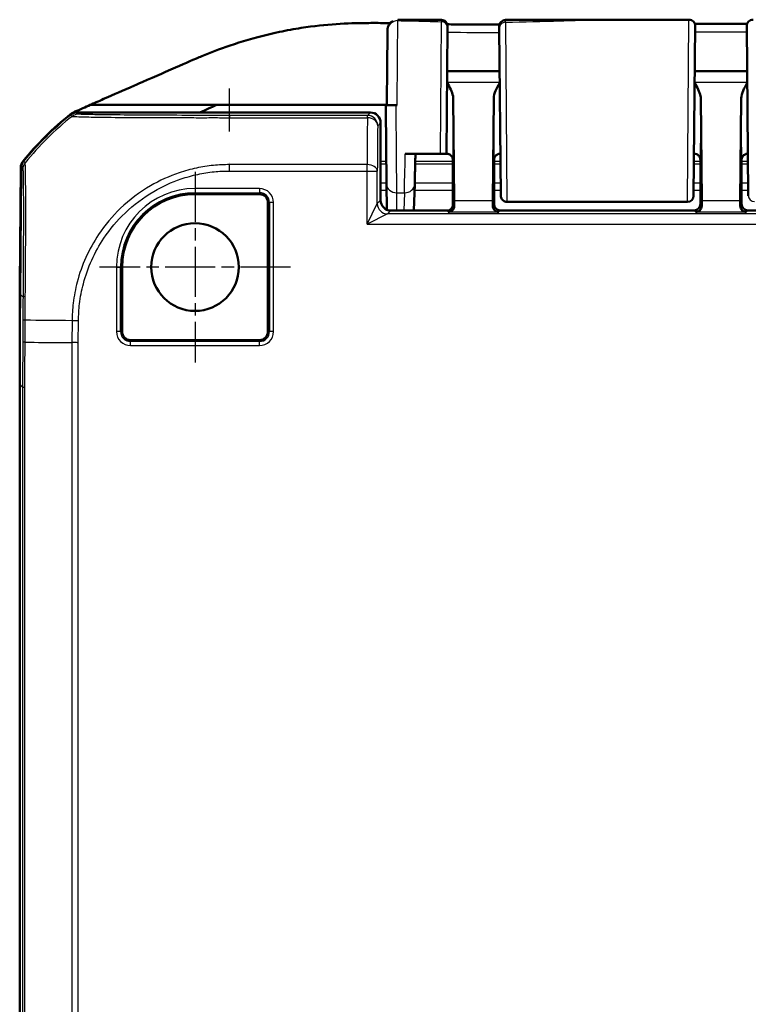
# Model space of a CAD drawing. Units: millimetres. Extents: x 1 to 845, y 1 to 593.
# Drawn here: x 568 to 603, y 378 to 425 of the extents above; entities that cross this region are included whole.
import ezdxf

# ---------------------------------------------------------------- set-up
doc = ezdxf.new("R2010")
doc.units = ezdxf.units.MM
doc.linetypes.add('CHAIN', pattern=[0.3543, 0.2362, -0.0295, 0.0591, -0.0295])
doc.linetypes.add('DASH_DOT', pattern=[0.37, 0.24, -0.06, 0.01, -0.06])
for name, color, linetype, lineweight in [('Mittelpunktmarkierung (ISO)', 1, 'DASH_DOT', 25), ('Sichtbar (ISO)', 7, 'Continuous', 50), ('Sichtbar schmal (ISO)', 1, 'Continuous', 25)]:
    doc.layers.add(name, color=color, linetype=linetype, lineweight=lineweight)

msp = doc.modelspace()

# ---------------------------------------------------------------- linework, layer by layer
at = {"layer": 'Mittelpunktmarkierung (ISO)', "linetype": 'CHAIN', "ltscale": 10.278568}
for p, q in [((576.193633, 417.8891348), (576.193633, 408.6391348)), ((580.818633, 413.2641348), (571.568633, 413.2641348))]:
    msp.add_line(p, q, dxfattribs=at)
at = {"layer": 'Sichtbar (ISO)'}
for p, q in [((596.8005091, 425.2641348), (600.1410035, 425.2641348)), ((588.4402031, 424.8711074), (588.3869084, 418.7641348)), ((591.018093, 416.7318629), (590.9472848, 424.8456781)), ((600.4409921, 424.9615169), (600.369173, 416.7318623)), ((603.018093, 416.7318623), (602.9462739, 424.9615169)), ((590.9654502, 422.7641348), (588.4218158, 422.7641348)), ((602.9654502, 422.7641348), (600.4218158, 422.7641348)), ((588.712765, 421.4513701), (588.7591355, 416.4767683)), ((590.6281305, 416.4767683), (590.674501, 421.4513701)), ((600.712765, 421.4513701), (600.7591355, 416.4767683)), ((602.6281305, 416.4767683), (602.674501, 421.4513701)), ((584.693652, 420.7641348), (570.4632846, 420.7641348)), ((571.1071864, 421.1271822), (577.2344421, 421.1271821)), ((585.443633, 421.1271821), (577.2344421, 421.1271821)), ((585.443633, 421.1271821), (585.493633, 421.1271821)), ((585.443633, 421.1271821), (585.443633, 421.1262828)), ((585.9933, 421.1261722), (585.9440041, 421.1261722)), ((585.193633, 420.2641539), (585.193633, 416.5053889)), ((586.3874234, 418.7641348), (588.0880605, 418.7641348)), ((588.3936216, 418.7641348), (588.3869084, 418.7641348)), ((591.0003576, 418.7641348), (590.9936444, 418.7641348)), ((600.3936216, 418.7641348), (600.3869084, 418.7641348)), ((603.0003576, 418.7641348), (602.9936444, 418.7641348)), ((567.6945057, 412.3730418), (567.7436388, 418.0896904)), ((567.7662968, 418.0905809), (567.7126722, 411.9458088)), ((588.693633, 417.5141348), (588.693633, 418.3146451)), ((588.693633, 418.2126647), (588.693633, 416.2335629)), ((590.693633, 418.3146451), (590.693633, 416.3141234)), ((590.693633, 416.3141234), (590.693633, 418.2126647)), ((600.693633, 416.3141234), (600.693633, 418.3146451)), ((600.693633, 418.2126647), (600.693633, 416.3141234)), ((602.693633, 418.3146451), (602.693633, 416.3141234)), ((602.693633, 416.3141234), (602.693633, 418.2126647)), ((588.693633, 417.5141348), (588.7023599, 416.9367846)), ((585.4770661, 417.29567), (585.4879439, 416.0496667)), ((586.809514, 416.0054083), (586.843085, 417.2869448)), ((588.7023599, 416.9367846), (588.7023599, 416.3053965)), ((579.318633, 416.8016462), (576.193633, 416.8016462)), ((579.7311443, 410.1391348), (579.7311443, 416.3891348)), ((585.693614, 416.0054083), (588.4023713, 416.0054083)), ((600.3936444, 416.0141348), (590.9936216, 416.0141348)), ((600.0691136, 416.4263686), (591.3181524, 416.4263686)), ((614.3936444, 416.0141348), (602.9936216, 416.0141348)), ((572.6561217, 413.2641348), (572.6561217, 410.1391348)), ((567.7156818, 412.2906745), (567.693633, 412.2906745)), ((567.693633, 412.2906745), (567.693633, 407.5823764)), ((567.6985823, 412.2906745), (567.6945057, 412.3730418)), ((567.7164006, 412.3730418), (567.6945057, 412.3730418)), ((573.068633, 409.7266235), (579.318633, 409.7266235)), ((567.693633, 407.5823764), (567.693633, 251.9458933))]:
    msp.add_line(p, q, dxfattribs=at)
msp.add_circle((576.193633, 413.2641348), 2.125, dxfattribs=at)
for centre, radius, start, end in [((588.1409097, 424.9533868), 0.3, 359.5, 89.82573342), ((591.2463828, 424.9503478), 0.3, 90.09111729, 180.5), ((600.1410035, 424.9641348), 0.3, 359.5, 90), ((603.2462625, 424.9641348), 0.3, 90, 180.5), ((579.4926083, 408.9360564), 15, 128.46515317, 140.87696489), ((579.514747, 408.9362463), 15, 128.6262976, 140.87370288), ((576.193633, 413.2641348), 3.5375113, 90, 180), ((579.318633, 416.3891348), 0.4125113, 0, 90), ((600.0691136, 416.7263686), 0.3, 270, 359.5), ((573.068633, 410.1391348), 0.4125113, 180, 270), ((579.318633, 410.1391348), 0.4125113, 270, 0)]:
    msp.add_arc(centre, radius, start, end, dxfattribs=at)
for centre, major_axis, ratio, start_param, end_param in [((612.5078778, 24505.3440198), (25050.7544363, -0.000113), 0.9612600384, 4.711906691, 4.712007878), ((570.4633227, 420.2641158), (-0.3535803, 0.3535803), 0.9999238505, 5.49782522, 6.1719516161), ((584.693614, 420.2641158), (0.3535803, 0.3535803), 0.9999238505, 5.49782522, 7.0685453944), ((568.2436462, 418.0853487), (-0.379441, 0.325683), 0.9999102455, 0.0264780507, 0.7006674395), ((568.2662968, 418.0861794), (-0.3535803, 0.3535803), 0.9999238505, 0.1025077026, 0.7766334409), ((588.6892696, 418.3146451), (0, 0.5), 0.0087268678, 4.7123889804, 5.0161994264), ((590.6979964, 418.3146451), (0, -0.5), 0.0087268678, 4.4085785344, 4.7123889804), ((600.6892696, 418.3146451), (0, 0.5), 0.0087268678, 4.7123889804, 5.0161994264), ((602.6979964, 418.3146451), (0, -0.5), 0.0087268678, 4.4085785344, 4.7123889804), ((585.693652, 416.505427), (-0.3535803, -0.3535803), 0.9999238505, 5.49782522, 7.0685453944), ((588.7710641, 417.9367799), (0, -2), 0.0087268678, 5.5307194248, 5.7196693151), ((590.6162019, 417.9367799), (0, 2), 0.0087268678, 3.7051086456, 3.894058536), ((600.7710641, 417.9367799), (0, -2), 0.0087268678, 5.5307194248, 5.7196693151), ((602.6162019, 417.9367799), (0, 2), 0.0087268678, 3.7051086456, 3.894058536), ((588.4023484, 416.3054194), (0.2121482, -0.2121482), 0.9999238505, 5.49782522, 7.0685453944), ((590.9936444, 416.3141463), (-0.2121482, -0.2121482), 0.9999238505, 5.49782522, 7.0685453944), ((600.3936216, 416.3141463), (0.2121482, -0.2121482), 0.9999238505, 5.49782522, 7.0685453944), ((602.9936444, 416.3141463), (-0.2121482, -0.2121482), 0.9999238505, 5.49782522, 7.0685453944), ((1067.7126722, 407.5442987), (-353.5803156, 353.5803156), 0.9999238505, 0.7766334409, 0.7853600872)]:
    msp.add_ellipse(centre, major_axis=major_axis, ratio=ratio, start_param=start_param, end_param=end_param, dxfattribs=at)
for points, knots in [([(584.5147137, 425.1025638), (583.5887816, 425.0951464), (582.5652374, 425.0539057), (580.9928693, 424.8089406), (580.6405415, 424.7440406), (578.8196636, 424.3600506), (577.6547525, 423.9487018), (576.8472752, 423.6271908)], [-0.4627958921, -0.4627958921, -0.4627958921, -0.4627958921, -0.30051706717, -0.30051706717, -0.25334887407, -0.25334887407, -0.05513939281, -0.05513939281, -0.05513939281, -0.05513939281]), ([(585.5250582, 424.7282214), (585.5250649, 424.7289852), (585.5250714, 424.7297368), (585.5251259, 424.7359674), (585.5251679, 424.7407788), (585.5252401, 424.7490316), (585.5252702, 424.7524729), (585.5253185, 424.7579812), (585.5253366, 424.7600473), (585.5253548, 424.7621241), (585.5253594, 424.7626443), (585.5253642, 424.7631878), (585.5253654, 424.763326), (585.5253671, 424.7635108), (585.5253675, 424.7635617), (585.5253688, 424.7637059), (585.5253692, 424.7637513), (585.5253715, 424.7639832), (585.5253721, 424.7640599), (585.5253764, 424.7644663), (585.5253778, 424.7645991), (585.5253817, 424.764941), (585.5253829, 424.7650421), (585.5253867, 424.7653559), (585.5253895, 424.765586), (585.5253996, 424.7663141), (585.5254049, 424.7667157), (585.5254294, 424.7681589), (585.5254398, 424.7688498), (585.5255059, 424.7717352), (585.5255163, 424.7729179), (585.5257787, 424.7799946), (585.5258004, 424.7823664), (585.5267229, 424.7964594), (585.5267789, 424.8012515), (585.5301696, 424.8289993), (585.530459, 424.8389172), (585.5427952, 424.8912559), (585.5453928, 424.9125077), (585.5912336, 425.0115567), (585.6011742, 425.0970037), (585.7854166, 425.1977749)], [0.010395382923, 0.010395382923, 0.010395382923, 0.010395382923, 0.012012473143, 0.012012473143, 0.024024946286, 0.024024946286, 0.036037419429, 0.036037419429, 0.048049892572, 0.048049892572, 0.054056129143, 0.054056129143, 0.057059247429, 0.057059247429, 0.058560806572, 0.058560806572, 0.059311586143, 0.059311586143, 0.059686975929, 0.059686975929, 0.059820449173, 0.059820449173, 0.059865324532, 0.059865324532, 0.059929096537, 0.059929096537, 0.059980730334, 0.059980730334, 0.060014949152, 0.060014949152, 0.060038657433, 0.060038657433, 0.060050511574, 0.060050511574, 0.060056438644, 0.060056438644, 0.06005940218, 0.06005940218, 0.060060883947, 0.060060883947, 0.060061995273, 0.060061995273, 0.060061995273, 0.060061995273]), ([(586.0260074, 425.2591025), (586.1679619, 425.2589152), (586.3097026, 425.2586567), (586.5928219, 425.2580392), (586.7341972, 425.2576798), (587.0166017, 425.2568977), (587.1576302, 425.2564749), (587.4393577, 425.2556017), (587.5800566, 425.2551513), (587.8611542, 425.2542565), (588.001553, 425.253812), (588.1418222, 425.2533854)], [0.05865169489, 0.05865169489, 0.05865169489, 0.05865169489, 0.10083529341, 0.10083529341, 0.14301889193, 0.14301889193, 0.18520249045, 0.18520249045, 0.22738608897, 0.22738608897, 0.26956968749, 0.26956968749, 0.26956968749, 0.26956968749]), ([(591.2459057, 425.2503474), (591.6135468, 425.250932), (591.9815221, 425.2518441), (592.7186459, 425.2540603), (593.0878003, 425.2553617), (593.8274967, 425.2579853), (594.1980404, 425.259304), (594.940334, 425.2615816), (595.3120869, 425.2625362), (596.0561639, 425.2638155), (596.4284903, 425.2641348), (596.8005091, 425.2641348)], [0.5818377899, 0.5818377899, 0.5818377899, 0.5818377899, 0.69282844165, 0.69282844165, 0.8038190934, 0.8038190934, 0.91480974515, 0.91480974515, 1.0258003969, 1.0258003969, 1.13679104865, 1.13679104865, 1.13679104865, 1.13679104865]), ([(585.5250601, 424.7282214), (585.5245667, 424.6716026), (585.5235513, 424.5551586), (585.5196709, 424.1102998), (585.5160506, 423.6953484), (585.5064602, 422.5962148), (585.5002189, 421.8809697), (585.4937408, 421.1386368), (585.4936869, 421.1324602), (585.493633, 421.1262826)], [0.1420290493, 0.1420290493, 0.1420290493, 0.1420290493, 0.4420180804, 0.4420180804, 0.9220005359, 0.9220005359, 1.4765785223, 1.4765785223, 1.481230474, 1.481230474, 1.481230474, 1.481230474]), ([(588.4280239, 425.0403662), (588.5506538, 425.039089), (588.6732737, 425.0378679), (588.9952661, 425.0348412), (589.1946262, 425.0331481), (589.5933237, 425.0301917), (589.7926611, 425.0289282), (590.1913292, 425.0268634), (590.3906597, 425.0260621), (590.7119089, 425.0251453), (590.8338255, 425.0248843), (590.9557445, 425.0247075)], [0.29965707863, 0.29965707863, 0.29965707863, 0.29965707863, 0.33647534971, 0.33647534971, 0.39634570769, 0.39634570769, 0.45621606567, 0.45621606567, 0.51608642365, 0.51608642365, 0.55270376587, 0.55270376587, 0.55270376587, 0.55270376587]), ([(588.4402031, 424.8711074), (588.440641, 424.9212895), (588.4408744, 424.9480338), (588.4408977, 424.9507018), (588.4408983, 424.9507682), (588.4408983, 424.9507671)], [0, 0, 0, 0, 0.07294964624, 0.07294964624, 0.076805499574, 0.076805499574, 0.076805499574, 0.076805499574]), ([(590.9463943, 424.9477245), (590.9463942, 424.9477277), (590.9463957, 424.9475565), (590.9464381, 424.9427009), (590.946737, 424.908453), (590.9472848, 424.8456781)], [0.074545934833, 0.074545934833, 0.074545934833, 0.074545934833, 0.080743173735, 0.080743173735, 0.16148634747, 0.16148634747, 0.16148634747, 0.16148634747]), ([(576.2579717, 423.3827118), (575.8033948, 423.1888953), (575.518894, 423.0611363), (574.2961998, 422.525037), (573.3617907, 422.1169057), (572.6547201, 421.8080142), (572.3122537, 421.6598865), (571.5061252, 421.3041233), (571.2936332, 421.2096539), (571.1071864, 421.1271822)], [-0.29084524173, -0.29084524173, -0.29084524173, -0.29084524173, -0.26211811211, -0.26211811211, -0.24456540646, -0.24456540646, -0.13786642142, -0.13786642142, -0.08773101018, -0.08773101018, -0.08773101018, -0.08773101018]), ([(588.712765, 421.4513701), (588.7124186, 421.4885298), (588.7084873, 421.525912), (588.6648116, 421.773552), (588.5387353, 421.9964485), (588.416958, 422.2074846)], [0, 0, 0, 0, 0.01631174133, 0.01631174133, 0.10944238556, 0.10944238556, 0.10944238556, 0.10944238556]), ([(590.970308, 422.2074846), (590.8950348, 422.0770409), (590.8201165, 421.9455863), (590.7173687, 421.7049464), (590.675666, 421.5763444), (590.674501, 421.4513701)], [0.00201833559, 0.00201833559, 0.00201833559, 0.00201833559, 0.06354186759, 0.06354186759, 0.11521933208, 0.11521933208, 0.11521933208, 0.11521933208]), ([(600.712765, 421.4513701), (600.7124186, 421.4885298), (600.7084873, 421.525912), (600.6648116, 421.773552), (600.5387353, 421.9964485), (600.416958, 422.2074846)], [0, 0, 0, 0, 0.01631174133, 0.01631174133, 0.10944238556, 0.10944238556, 0.10944238556, 0.10944238556]), ([(602.970308, 422.2074846), (602.8950348, 422.0770409), (602.8201165, 421.9455863), (602.7173687, 421.7049464), (602.675666, 421.5763444), (602.674501, 421.4513701)], [0.00201833559, 0.00201833559, 0.00201833559, 0.00201833559, 0.06354186759, 0.06354186759, 0.11521933208, 0.11521933208, 0.11521933208, 0.11521933208]), ([(570.1620301, 420.6808557), (570.1941262, 420.7063542), (570.2279232, 420.7296358), (570.2984263, 420.7714268), (570.3350495, 420.789891), (570.3728004, 420.8058011)], [-0.0245875085, -0.0245875085, -0.0245875085, -0.0245875085, -0.012289966477, -0.012289966477, 0, 0, 0, 0]), ([(585.9440041, 421.1261722), (585.8790839, 421.1261722), (585.8147954, 421.126175), (585.6945281, 421.1261859), (585.639735, 421.1261938), (585.5468789, 421.126214), (585.5097706, 421.126226), (585.4707914, 421.1262461), (585.4606557, 421.1262532), (585.4470582, 421.1262679), (585.443633, 421.1262753), (585.443633, 421.1262828)], [0, 0, 0, 0, 0.019476030995, 0.019476030995, 0.038995774679, 0.038995774679, 0.058587845552, 0.058587845552, 0.068762162372, 0.068762162372, 0.078940283574, 0.078940283574, 0.078940283574, 0.078940283574]), ([(585.4770661, 417.2956683), (585.4757403, 417.4475291), (585.4741521, 417.6294698), (585.4705324, 418.0441435), (585.4685012, 418.2768578), (585.4641004, 418.7810597), (585.4617311, 419.0525246), (585.4567766, 419.6202052), (585.4541916, 419.9163956), (585.4489394, 420.5182261), (585.4462723, 420.8238393), (585.443633, 421.1262828)], [0.5235987798, 0.5235987798, 0.5235987798, 0.5235987798, 0.7513895903, 0.7513895903, 0.9791804008, 0.9791804008, 1.2069712113, 1.2069712113, 1.4347620218, 1.4347620218, 1.6625528323, 1.6625528323, 1.6625528323, 1.6625528323]), ([(585.9440041, 421.1261727), (585.8960035, 421.1261738), (585.8488626, 421.1261764), (585.7439667, 421.1261859), (585.689264, 421.1261938), (585.5966013, 421.1262139), (585.5595898, 421.1262259), (585.5207147, 421.126246), (585.5106073, 421.1262531), (585.4970475, 421.1262677), (585.493633, 421.1262752), (585.493633, 421.1262826)], [0.004947731704, 0.004947731704, 0.004947731704, 0.004947731704, 0.019471682783, 0.019471682783, 0.03896269184, 0.03896269184, 0.058514457076, 0.058514457076, 0.06866910344, 0.06866910344, 0.078829524337, 0.078829524337, 0.078829524337, 0.078829524337]), ([(586.8430848, 417.2869398), (586.8449268, 417.3572566), (586.8469372, 417.4340022), (586.8512722, 417.5994984), (586.8535968, 417.6882488), (586.8585346, 417.8767682), (586.8611477, 417.9765369), (586.8666333, 418.1859842), (586.8695059, 418.2956624), (586.8754784, 418.5237098), (586.8785785, 418.6420785), (586.881775, 418.7641348)], [0.52381902568, 0.52381902568, 0.52381902568, 0.52381902568, 0.62929371855, 0.62929371855, 0.73476841141, 0.73476841141, 0.84024310428, 0.84024310428, 0.94571779715, 0.94571779715, 1.05119249002, 1.05119249002, 1.05119249002, 1.05119249002]), ([(588.0880605, 418.7641348), (588.1232553, 418.7641348), (588.1579289, 418.7641348), (588.2247432, 418.7641348), (588.2557481, 418.7641348), (588.3120945, 418.7641348), (588.3358236, 418.7641348), (588.3642833, 418.7641348), (588.3726979, 418.7641348), (588.3840632, 418.7641348), (588.3869084, 418.7641348), (588.3869084, 418.7641348)], [0, 0, 0, 0, 0.010558432385, 0.010558432385, 0.021630380027, 0.021630380027, 0.033933066987, 0.033933066987, 0.041902152836, 0.041902152836, 0.050004820022, 0.050004820022, 0.050004820022, 0.050004820022]), ([(588.6787148, 418.5566933), (588.6769707, 418.5621254), (588.6747802, 418.5684922), (588.6684128, 418.5843564), (588.6643037, 418.5938397), (588.6512867, 418.6181617), (588.6425861, 418.6330933), (588.6120942, 418.6710735), (588.5901594, 418.695123), (588.52503, 418.7356839), (588.4888681, 418.7518217), (588.4295267, 418.7624851), (588.4115808, 418.7641348), (588.3936216, 418.7641348)], [-1.597970401256, -1.597970401256, -1.597970401256, -1.597970401256, -1.592535586364, -1.592535586364, -1.587100771472, -1.587100771472, -1.58166595658, -1.58166595658, -1.576231141687, -1.576231141687, -1.572364519506, -1.572364519506, -1.570796326795, -1.570796326795, -1.570796326795, -1.570796326795]), ([(590.6938328, 418.4642243), (590.6938594, 418.4739408), (590.6943578, 418.4835472), (590.6974983, 418.5153051), (590.7020841, 418.5365759), (590.7085456, 418.5566925)], [0, 0, 0, 0, 0.003054868058, 0.003054868058, 0.010241314361, 0.010241314361, 0.010241314361, 0.010241314361]), ([(590.9936444, 418.7641348), (590.9615915, 418.7641348), (590.9297547, 418.7586867), (590.8715826, 418.7400299), (590.8461869, 418.7264928), (590.7996511, 418.6951183), (590.7818076, 418.6774321), (590.750616, 418.6419386), (590.7405533, 418.625705), (590.7256215, 418.5994131), (590.7209889, 418.5891969), (590.713848, 418.5721746), (590.7114232, 418.5653792), (590.7091686, 418.5586002), (590.7088527, 418.5576324), (590.7085512, 418.5566933)], [1.570796326795, 1.570796326795, 1.570796326795, 1.570796326795, 1.573595175205, 1.573595175205, 1.576679932699, 1.576679932699, 1.580726460215, 1.580726460215, 1.586161275108, 1.586161275108, 1.59159609, 1.59159609, 1.597030904892, 1.597030904892, 1.597970401257, 1.597970401257, 1.597970401257, 1.597970401257]), ([(600.6787148, 418.5566933), (600.6769707, 418.5621254), (600.6747802, 418.5684922), (600.6684128, 418.5843564), (600.6643037, 418.5938397), (600.6512867, 418.6181617), (600.6425861, 418.6330933), (600.6120942, 418.6710735), (600.5901594, 418.695123), (600.52503, 418.7356839), (600.4888681, 418.7518217), (600.4295267, 418.7624851), (600.4115808, 418.7641348), (600.3936216, 418.7641348)], [-1.597970401256, -1.597970401256, -1.597970401256, -1.597970401256, -1.592535586364, -1.592535586364, -1.587100771472, -1.587100771472, -1.58166595658, -1.58166595658, -1.576231141687, -1.576231141687, -1.572364519506, -1.572364519506, -1.570796326795, -1.570796326795, -1.570796326795, -1.570796326795]), ([(602.6938328, 418.4642243), (602.6938594, 418.4739408), (602.6943578, 418.4835472), (602.6974983, 418.5153051), (602.7020841, 418.5365759), (602.7085456, 418.5566925)], [0, 0, 0, 0, 0.003054868058, 0.003054868058, 0.010241314361, 0.010241314361, 0.010241314361, 0.010241314361]), ([(602.9936444, 418.7641348), (602.9615915, 418.7641348), (602.9297547, 418.7586867), (602.8715826, 418.7400299), (602.8461869, 418.7264928), (602.7996511, 418.6951183), (602.7818076, 418.6774321), (602.750616, 418.6419386), (602.7405533, 418.625705), (602.7256215, 418.5994131), (602.7209889, 418.5891969), (602.713848, 418.5721746), (602.7114232, 418.5653792), (602.7091686, 418.5586002), (602.7088527, 418.5576324), (602.7085512, 418.5566933)], [1.570796326795, 1.570796326795, 1.570796326795, 1.570796326795, 1.573595175205, 1.573595175205, 1.576679932699, 1.576679932699, 1.580726460215, 1.580726460215, 1.586161275108, 1.586161275108, 1.59159609, 1.59159609, 1.597030904892, 1.597030904892, 1.597970401257, 1.597970401257, 1.597970401257, 1.597970401257]), ([(591.3181524, 416.4263686), (591.2857171, 416.4263686), (591.2528637, 416.4317681), (591.1919665, 416.452341), (591.1630875, 416.4675851), (591.1122012, 416.5059157), (591.0895653, 416.5294846), (591.0533085, 416.5818936), (591.0392362, 416.6113858), (591.0258321, 416.6571024), (591.0225811, 416.6726418), (591.0175622, 416.7118655), (591.0181515, 416.7251617), (591.018093, 416.7318617)], [0, 0, 0, 0, 0.009730593995, 0.009730593995, 0.019283526951, 0.019283526951, 0.028842838503, 0.028842838503, 0.038401923099, 0.038401923099, 0.043135172694, 0.043135172694, 0.050264979533, 0.050264979533, 0.050264979533, 0.050264979533]), ([(603.018164, 416.7237342), (603.0181624, 416.7239141), (603.0181623, 416.7239252), (603.0181562, 416.7246208), (603.0181517, 416.7251403), (603.0181338, 416.7271857), (603.0181162, 416.7292064), (603.018093, 416.7318623)], [0, 0, 0, 0, 0.0014468461909, 0.0014468461909, 0.0028863445321, 0.0028863445321, 0.0057127167622, 0.0057127167622, 0.0057127167622, 0.0057127167622]), ([(588.761741, 416.2460154), (588.7630991, 416.1477189), (588.7203378, 416.0683035), (588.6073805, 415.9634411), (588.5360845, 415.938358), (588.4709232, 415.936856)], [0.22975426922, 0.22975426922, 0.22975426922, 0.22975426922, 0.28496157978, 0.28496157978, 0.34017322737, 0.34017322737, 0.34017322737, 0.34017322737]), ([(590.9163428, 415.936856), (590.8463794, 415.9384687), (590.7634472, 415.972542), (590.6642783, 416.077513), (590.6243126, 416.1581854), (590.625525, 416.2460154)], [0, 0, 0, 0, 0.05928053986, 0.05928053986, 0.10860865244, 0.10860865244, 0.10860865244, 0.10860865244]), ([(600.761741, 416.2460154), (600.7630991, 416.1477189), (600.7203378, 416.0683035), (600.6073805, 415.9634411), (600.5360845, 415.938358), (600.4709232, 415.936856)], [0.22975426922, 0.22975426922, 0.22975426922, 0.22975426922, 0.28496157978, 0.28496157978, 0.34017322737, 0.34017322737, 0.34017322737, 0.34017322737]), ([(602.9163428, 415.936856), (602.8511815, 415.938358), (602.7798855, 415.9634411), (602.6669282, 416.0683035), (602.624167, 416.1477189), (602.625525, 416.2460154)], [0, 0, 0, 0, 0.05521164759, 0.05521164759, 0.11041895815, 0.11041895815, 0.11041895815, 0.11041895815])]:
    msp.add_open_spline(points, degree=3, knots=knots, dxfattribs=at)
for points in [[(585.443633, 425.1027726), (585.093858, 425.104291), (584.7828931, 425.1047121), (584.5147137, 425.1025638)], [(585.443633, 425.1027726), (585.4602926, 425.1027002), (585.4769598, 425.1026252), (585.493633, 425.1025475)], [(585.493633, 425.1025475), (585.5051926, 425.1024936), (585.5167558, 425.1024384), (585.5283219, 425.1023821)], [(585.661151, 425.1016863), (585.6182187, 425.101927), (585.5741013, 425.1021589), (585.5283219, 425.1023821)], [(576.8472752, 423.6271908), (576.6229464, 423.5370597), (576.4260632, 423.4543805), (576.2579717, 423.3827118)], [(570.3728004, 420.8058011), (570.6001295, 420.9016086), (570.904389, 421.036518), (571.1071864, 421.1271822)], [(577.2344421, 421.1271821), (576.9934093, 421.0210155), (576.7289458, 420.9024488), (576.4239714, 420.7650988)], [(588.6787153, 418.5566932), (588.6879699, 418.5278778), (588.6933439, 418.4968567), (588.6934332, 418.4642243)], [(600.6787153, 418.5566932), (600.6879699, 418.5278778), (600.6933439, 418.4968567), (600.6934332, 418.4642243)]]:
    msp.add_open_spline(points, degree=3, dxfattribs=at)
at = {"layer": 'Sichtbar schmal (ISO)'}
for p, q in [((588.0880605, 418.7641348), (588.1402145, 425.1672675)), ((591.2472734, 425.1400219), (591.3180816, 416.4466478)), ((600.0691844, 416.4466478), (600.1410035, 425.2641348)), ((590.9701626, 422.2241464), (588.4171034, 422.2241464)), ((602.9701626, 422.2241464), (600.4171034, 422.2241464)), ((570.5423865, 420.685033), (570.4632846, 420.7641348)), ((584.693652, 420.7641348), (584.5511733, 420.6216561)), ((570.1511735, 420.654757), (570.2301681, 420.5757624)), ((584.5511733, 420.6216561), (577.8685535, 420.6216561)), ((577.8685535, 420.5095534), (584.5511733, 420.5095534)), ((584.5511733, 420.5095534), (584.5511733, 420.6216561)), ((585.0511543, 420.1216752), (585.193633, 420.2641539)), ((567.9575069, 418.3226124), (567.8783941, 418.4017252)), ((588.693591, 418.3838416), (586.8718153, 418.3838416)), ((591.0036764, 418.3838416), (590.693675, 418.3838416)), ((600.693591, 418.3838416), (600.3835896, 418.3838416)), ((603.0036764, 418.3838416), (602.693675, 418.3838416)), ((567.7662968, 418.0905809), (567.8453945, 418.0114833)), ((584.5321669, 418.236786), (577.8685505, 418.236786)), ((577.8685505, 417.9246667), (577.8685505, 418.236786)), ((577.8685505, 417.9246667), (584.5321669, 417.9246667)), ((584.5321669, 417.9246667), (584.5321669, 418.236786)), ((584.5321669, 415.3439419), (584.5321669, 417.9246667)), ((584.5321669, 417.9246667), (585.0321479, 417.9246667)), ((585.0321479, 416.3439038), (585.0321479, 417.9246667)), ((586.8690732, 418.2791436), (588.693633, 418.2791436)), ((590.693633, 418.2791436), (591.0045901, 418.2791436)), ((600.3826759, 418.2791436), (600.693633, 418.2791436)), ((602.693633, 418.2791436), (603.0045901, 418.2791436)), ((579.318633, 417.0724011), (576.193633, 417.0724011)), ((576.193633, 417.0724011), (576.193633, 416.8731621)), ((579.318633, 417.0724011), (579.318633, 416.8731621)), ((585.4767541, 417.3314021), (585.193633, 417.3314021)), ((585.193633, 416.9927252), (585.4797108, 416.9927252)), ((586.8353776, 416.9927252), (588.693633, 416.9927252)), ((588.693633, 417.3314021), (586.8442496, 417.3314021)), ((591.0128609, 417.3314021), (590.693633, 417.3314021)), ((590.693633, 416.9927252), (591.0158165, 416.9927252)), ((600.3714495, 416.9927252), (600.693633, 416.9927252)), ((600.693633, 417.3314021), (600.3744051, 417.3314021)), ((603.0128609, 417.3314021), (602.693633, 417.3314021)), ((602.693633, 416.9927252), (603.0158165, 416.9927252)), ((576.193633, 416.8731621), (579.318633, 416.8731621)), ((576.193633, 416.8731621), (576.193633, 416.8016462)), ((579.318633, 416.8731621), (579.318633, 416.8016462)), ((585.193633, 416.5053889), (585.0321479, 416.3439038)), ((585.9845691, 416.0054083), (585.977047, 416.8670205)), ((585.977047, 416.8670205), (586.3432563, 416.8670205)), ((586.3432563, 416.8670205), (586.3206856, 416.0054083)), ((590.6281305, 416.4767683), (588.7591355, 416.4767683)), ((602.6281305, 416.4767683), (600.7591355, 416.4767683)), ((579.7311443, 416.3891348), (579.8026603, 416.3891348)), ((580.0018992, 416.3891348), (579.8026603, 416.3891348)), ((579.8026603, 416.3891348), (579.8026603, 410.1391348)), ((580.0018992, 410.1391348), (580.0018992, 416.3891348)), ((584.5321669, 415.3439419), (585.0321479, 416.3439038)), ((585.5321288, 415.8439228), (585.693614, 416.005408)), ((588.4023713, 416.005408), (588.4709232, 415.936856)), ((588.761741, 416.2460154), (588.7023599, 416.3053965)), ((590.693633, 416.3141234), (590.625525, 416.2460154)), ((590.9163428, 415.936856), (590.9936216, 416.0141348)), ((591.3180816, 416.4466478), (591.3181524, 416.4263686)), ((600.0691844, 416.4466478), (591.3180816, 416.4466478)), ((600.0691136, 416.4263686), (600.0691844, 416.4466478)), ((600.3936444, 416.0141348), (600.4709232, 415.936856)), ((600.761741, 416.2460154), (600.693633, 416.3141234)), ((602.693633, 416.3141234), (602.625525, 416.2460154)), ((602.9163428, 415.936856), (602.9936216, 416.0141348)), ((585.5321288, 415.8439228), (584.5321669, 415.3439419)), ((674.8551372, 415.8439228), (585.5321288, 415.8439228)), ((588.4709232, 415.936856), (590.9163428, 415.936856)), ((600.4709232, 415.936856), (602.9163428, 415.936856)), ((584.5321669, 415.3439419), (675.8550991, 415.3439419)), ((572.3853668, 413.2641348), (572.3853668, 410.1391348)), ((572.3853668, 413.2641348), (572.5846057, 413.2641348)), ((572.5846057, 410.1391348), (572.5846057, 413.2641348)), ((572.5846057, 413.2641348), (572.6561217, 413.2641348)), ((567.8544094, 411.8040716), (567.7126722, 411.9458088)), ((570.2302865, 410.6648584), (570.2209902, 409.599608)), ((570.5423607, 410.6592838), (570.2317805, 410.6652438)), ((570.5331011, 409.5982462), (570.5423606, 410.6592787)), ((572.5846057, 410.1391348), (572.3853668, 410.1391348)), ((572.6561217, 410.1391348), (572.5846057, 410.1391348)), ((579.8026603, 410.1391348), (579.7311443, 410.1391348)), ((580.0018992, 410.1391348), (579.8026603, 410.1391348)), ((570.2209818, 409.599608), (570.2209818, 249.9286617)), ((570.5331011, 249.9300236), (570.5331011, 409.5982462)), ((573.068633, 409.6551075), (573.068633, 409.7266235)), ((573.068633, 409.4558686), (573.068633, 409.6551075)), ((579.318633, 409.6551075), (573.068633, 409.6551075)), ((573.068633, 409.4558686), (579.318633, 409.4558686)), ((579.318633, 409.7266235), (579.318633, 409.6551075)), ((579.318633, 409.4558686), (579.318633, 409.6551075)), ((567.693633, 407.5823764), (567.8361117, 407.4398976)), ((567.8361117, 407.4398976), (567.9482144, 407.4398976)), ((567.8361117, 407.4398976), (567.8361117, 252.088372)), ((567.9482144, 252.088372), (567.9482144, 407.4398976))]:
    msp.add_line(p, q, dxfattribs=at)
for centre, radius, start, end in [((576.193633, 413.2641348), 3.8082662, 90, 180), ((579.318633, 416.3891348), 0.6832662, 0, 90), ((576.193633, 413.2641348), 3.6090273, 90, 180), ((579.318633, 416.3891348), 0.4840273, 0, 90), ((573.068633, 410.1391348), 0.6832662, 180, 270), ((573.068633, 410.1391348), 0.4840273, 180, 270), ((579.318633, 410.1391348), 0.6832662, 270, 0), ((579.318633, 410.1391348), 0.4840273, 270, 0)]:
    msp.add_arc(centre, radius, start, end, dxfattribs=at)
for centre, major_axis, ratio, start_param, end_param in [((586.025041, 424.7238581), (-0.499981, 0.0043565), 0.9899300651, 4.7210144484, 6.2831717295), ((588.1402145, 424.8737254), (0.2999886, -0.002618), 0.9784723446, 0, 1.5793351181), ((591.2472734, 424.8482961), (-0.2999886, -0.002618), 0.9724173335, 4.7039030266, 6.2831853072), ((577.8685378, 408.8732059), (0.0000202, 15), 0.00001, 5.5327199162, 5.7674574437), ((588.3936216, 420.7641348), (0, -2), 0.010035898, 0, 2.0101897498), ((588.6936102, 420.7641348), (0, 2.3), 0.0087268678, 3.1327750206, 5.0158217954), ((590.6936559, 420.7641348), (0, -2.3), 0.0087268678, 4.4089561654, 6.2920029402), ((590.9936444, 420.7641348), (0, 2), 0.010035898, 1.1314029037, 3.1415926536), ((600.3936216, 420.7641348), (0, -2), 0.010035898, 0, 2.0101897498), ((600.6936102, 420.7641348), (0, 2.3), 0.0087268678, 3.1327750206, 5.0158217954), ((602.6936559, 420.7641348), (0, -2.3), 0.0087268678, 4.4089561654, 6.2920029402), ((602.9936444, 420.7641348), (0, 2), 0.010035898, 1.1314029037, 3.1415926536), ((579.5922841, 408.8587093), (10.6993821, 10.5130028), 0.9998503591, 1.4683390359, 1.6821765695), ((570.5423865, 420.185052), (0.3535534, 0.3535534), 0.9999238505, 0.7859832686, 1.4593113388), ((577.8713438, 420.1216805), (0.0000444, 0.5), 0.0101750431, 0.008727098, 0.6814643913), ((584.6310239, 408.8732059), (0, -15), 0.0084359722, 3.8244759316, 4.0382323393), ((584.5511733, 420.1216752), (0.3535534, -0.3535534), 0.9999238505, 0.7854362396, 2.356156414), ((584.5511733, 420.1216752), (0.4999712, -0.0053639), 0.7757387239, 0.0138289442, 1.5791185168), ((585.1310049, 408.8732059), (0, 14.5), 0.0087268678, 0.6828832783, 0.8966396859), ((586.4339555, 420.7641348), (-0.1047437, -4.5), 0.00001, 0.5235977085, 1.110241644), ((568.3453245, 418.0065665), (-0.4584496, -0.1995595), 0.9997663124, 5.1911596355, 5.8626562689), ((577.8714816, 417.8635722), (0.0088755, -0.4999212), 0.0201190571, 2.6388475531, 2.6419612748), ((584.5321669, 417.9246667), (0.4999878, -0.0034865), 0.624229413, 0.0111703251, 1.5751491356), ((585.977047, 417.3000332), (-0.4999809, -0.0043649), 0.8660171532, 6.2831814632, 7.8464212779), ((586.3432563, 417.3000332), (0.4998285, -0.0130935), 0.8659511272, 4.7350694688, 6.2831968352), ((591.3180816, 416.7344802), (-0.2999886, -0.0026107), 0.9594386841, 0.0000253847, 1.5624469952), ((600.0691844, 416.7344802), (0.2999886, -0.002618), 0.9594386679, 4.7207616791, 6.2831853072), ((603.3180816, 416.7344802), (-0.2999886, -0.002618), 0.9594386679, 0, 1.562423628), ((585.5321288, 416.3439038), (0.3535534, -0.3535534), 0.9999238505, 3.9270288932, 5.4977490676), ((568.3543709, 411.7997085), (-0.4999865, 0.0036809), 0.1532104259, 5.6078030651, 6.2742776737), ((568.3466192, 410.6806957), (-0.4999896, 0.0032317), 0.0027813271, 5.6001452679, 6.2744021962), ((579.5932325, 410.5800211), (-14.9994288, 0.1308981), 0.000266897, 5.3864139922, 5.600148416)]:
    msp.add_ellipse(centre, major_axis=major_axis, ratio=ratio, start_param=start_param, end_param=end_param, dxfattribs=at)
for points, knots in [([(585.9933, 421.1261722), (585.9934587, 421.1466211), (585.9936172, 421.1670619), (586.0001999, 422.0156654), (586.0064412, 422.8203161), (586.0160316, 424.0568414), (586.0196518, 424.5236617), (586.0235322, 425.0241279), (586.0245477, 425.1551274), (586.025041, 425.2188235)], [-1.4902565176, -1.4902565176, -1.4902565176, -1.4902565176, -1.4765785223, -1.4765785223, -0.9220005359, -0.9220005359, -0.4420180804, -0.4420180804, -0.1420290493, -0.1420290493, -0.1420290493, -0.1420290493]), ([(586.025041, 425.2188235), (586.246215, 425.2161766), (586.4673942, 425.211965), (587.1724457, 425.1957437), (587.6561067, 425.1804924), (588.1402145, 425.1672675)], [0.05908283843, 0.05908283843, 0.05908283843, 0.05908283843, 0.12543998588, 0.12543998588, 0.27062564616, 0.27062564616, 0.27062564616, 0.27062564616]), ([(588.1418222, 425.2533835), (588.1418071, 425.2533847), (588.1417914, 425.253313), (588.1414672, 425.2504296), (588.140942, 425.2215177), (588.1402145, 425.1672675)], [-0.076805499574, -0.076805499574, -0.076805499574, -0.076805499574, -0.07294964624, -0.07294964624, 0, 0, 0, 0]), ([(591.2472734, 425.1400219), (591.2465776, 425.2078864), (591.2461292, 425.244911), (591.2459296, 425.2501601), (591.2459169, 425.2503452), (591.2459058, 425.2503417)], [-0.16148634747, -0.16148634747, -0.16148634747, -0.16148634747, -0.080743173735, -0.080743173735, -0.074545923766, -0.074545923766, -0.074545923766, -0.074545923766]), ([(591.2472734, 425.1400219), (592.1317599, 425.1526188), (593.0160329, 425.183102), (593.9002592, 425.2108097), (594.867089, 425.2411057), (595.8337793, 425.2634629), (596.8005086, 425.2640652)], [0.58133843548, 0.58133843548, 0.58133843548, 0.58133843548, 0.84667117503, 0.84667117503, 0.84667117503, 1.13679104865, 1.13679104865, 1.13679104865, 1.13679104865]), ([(600.4384913, 424.6749532), (600.531984, 424.6749095), (600.6254764, 424.6748664), (600.7189689, 424.6748238), (601.4622405, 424.6744856), (602.2055122, 424.6741829), (602.9487838, 424.6739092)], [1.50102569725, 1.50102569725, 1.50102569725, 1.50102569725, 1.52907344768, 1.52907344768, 1.52907344768, 1.75205495837, 1.75205495837, 1.75205495837, 1.75205495837]), ([(585.977047, 416.8670205), (585.975301, 417.0920162), (585.9730985, 417.3758706), (585.9664392, 418.2341574), (585.961417, 418.8815032), (585.9521268, 420.0790538), (585.9480369, 420.6062815), (585.9440041, 421.1261722)], [0.5235987789, 0.5235987789, 0.5235987789, 0.5235987789, 0.8235930674, 0.8235930674, 1.3035839291, 1.3035839291, 1.6513361329, 1.6513361329, 1.6513361329, 1.6513361329]), ([(570.2303196, 420.5758833), (570.2303203, 420.5758816), (570.2303209, 420.5758799), (570.2303216, 420.5758783), (570.2306487, 420.5750513), (570.2316493, 420.5743585), (570.2474771, 420.573672), (570.26812, 420.5711585), (570.3383083, 420.5666454), (570.3960385, 420.5636593), (570.5893697, 420.5562401), (570.749025, 420.5516766), (571.2122959, 420.5415686), (571.5447411, 420.5367559), (572.4380461, 420.5260802), (573.042006, 420.5215673), (574.3395719, 420.516379), (575.0137033, 420.5136112), (575.9977811, 420.5119987), (576.280259, 420.5118658), (576.8344717, 420.5118501), (577.103318, 420.512323), (577.5444638, 420.5116232), (577.7151713, 420.5121475), (577.8681734, 420.5100048), (577.868225, 420.510004), (577.8682766, 420.5100033), (577.8683282, 420.5100026)], [-1.1398827795, -1.1398827795, -1.1398827795, -1.1398827795, -1.1398293384, -1.1398293384, -1.1398293384, -1.1134164139, -1.1134164139, -1.0491653031, -1.0491653031, -0.9623966418, -0.9623966418, -0.8265121442, -0.8265121442, -0.6498622974, -0.6498622974, -0.4202174965, -0.4202174965, -0.2091254031, -0.2091254031, -0.125829317, -0.125829317, -0.0472684884, -0.0472684884, 0, 0, 0, 0.0000159408, 0.0000159408, 0.0000159408, 0.0000159408]), ([(577.8713438, 420.6216615), (577.7137903, 420.6216755), (577.5561052, 420.6216789), (577.1375259, 420.621917), (576.8770351, 420.6221896), (576.3451293, 420.6229999), (576.0743682, 420.6235511), (575.1304528, 420.6259724), (574.484102, 420.6285487), (573.24145, 420.6355852), (572.661994, 420.6401364), (571.8049172, 420.6493547), (571.4857082, 420.6537978), (571.0398534, 420.6620819), (570.8859523, 420.6658098), (570.6995002, 420.6721101), (570.643657, 420.6746071), (570.5763827, 420.6789787), (570.5557001, 420.6808444), (570.5433447, 420.6834797), (570.5425158, 420.6842484), (570.5421213, 420.6850167), (570.5421185, 420.6850222), (570.5421157, 420.6850276), (570.542113, 420.685033)], [0, 0, 0, 0, 0.0472684884, 0.0472684884, 0.125829317, 0.125829317, 0.2091254031, 0.2091254031, 0.4202174965, 0.4202174965, 0.6498622974, 0.6498622974, 0.8265121442, 0.8265121442, 0.9623966418, 0.9623966418, 1.0491653031, 1.0491653031, 1.1134164139, 1.1134164139, 1.1398293384, 1.1398293384, 1.1398293384, 1.1400155125, 1.1400155125, 1.1400155125, 1.1400155125]), ([(567.8453629, 418.0109296), (567.8477128, 418.0055313), (567.8500057, 417.9935552), (567.8536228, 417.9369297), (567.855067, 417.9050338), (567.8647541, 417.6219872), (567.8699259, 417.0799985), (567.8724248, 415.6622513), (567.8710492, 414.8683927), (567.8643287, 413.2981508), (567.859978, 412.5604782), (567.8544094, 411.8040716)], [-1.0324048482, -1.0324048482, -1.0324048482, -1.0324048482, -0.9506983993, -0.9506983993, -0.891268338, -0.891268338, -0.5277663559, -0.5277663559, -0.2296393194, -0.2296393194, 0, 0, 0, 0]), ([(567.9645001, 411.8504733), (567.9711653, 412.6375851), (567.9776575, 413.4089897), (567.9868394, 415.0473746), (567.9896692, 415.8768006), (567.984499, 417.3526308), (567.9785218, 417.9175319), (567.9663001, 418.2099336), (567.9644378, 418.2428259), (567.9597934, 418.3006408), (567.9557856, 418.3117981), (567.957044, 418.3214415), (567.9570447, 418.3214466), (567.9570454, 418.3214518), (567.957046, 418.3214569)], [0, 0, 0, 0, 0.2296393194, 0.2296393194, 0.5277663559, 0.5277663559, 0.891268338, 0.891268338, 0.9506983993, 0.9506983993, 1.0324048482, 1.0324048482, 1.0324048482, 1.0324483076, 1.0324483076, 1.0324483076, 1.0324483076]), ([(577.8685505, 418.2351861), (577.8683705, 418.2351811), (577.8681906, 418.2351761), (577.8680106, 418.2351712), (577.6228568, 418.2284016), (577.3456536, 418.2217789), (576.8112649, 418.1672331), (576.5360341, 418.1240434), (575.9787998, 418.0049062), (575.696358, 417.9271322), (574.9434216, 417.6730234), (574.4779945, 417.4628062), (573.5099438, 416.9022714), (573.0212352, 416.534539), (572.1862791, 415.733873), (571.8264865, 415.3066037), (571.0454552, 414.1372578), (570.6948898, 413.3562147), (570.3925989, 412.2027823), (570.3275008, 411.8606198), (570.2525804, 411.2335599), (570.2411725, 410.9331085), (570.2317785, 410.6652438), (570.2317784, 410.6652431), (570.2317784, 410.6652425), (570.2317784, 410.6652418)], [-1.1401038388, -1.1401038388, -1.1401038388, -1.1401038388, -1.1400484547, -1.1400484547, -1.1400484547, -1.064607477, -1.064607477, -0.9852218994, -0.9852218994, -0.9014353023, -0.9014353023, -0.7565982869, -0.7565982869, -0.5827843334, -0.5827843334, -0.424886658, -0.424886658, -0.1819709063, -0.1819709063, -0.0821571017, -0.0821571017, 0, 0, 0, 0.0000002072, 0.0000002072, 0.0000002072, 0.0000002072]), ([(570.5428453, 410.6592745), (570.5480996, 410.9330811), (570.5605459, 411.207339), (570.6339406, 411.8095251), (570.6970054, 412.1370808), (570.9887034, 413.243283), (571.324617, 413.9923756), (572.0755447, 415.1120445), (572.4213472, 415.521465), (573.2217959, 416.289895), (573.6895597, 416.6425103), (574.6174793, 417.1808723), (575.063495, 417.3833598), (575.7851947, 417.6283157), (576.0560387, 417.7033096), (576.5903245, 417.8184889), (576.853377, 417.8603043), (577.367247, 417.913793), (577.617895, 417.921871), (577.8685549, 417.9241959)], [0, 0, 0, 0, 0.0821571017, 0.0821571017, 0.1819709063, 0.1819709063, 0.424886658, 0.424886658, 0.5827843334, 0.5827843334, 0.7565982869, 0.7565982869, 0.9014353023, 0.9014353023, 0.9852218994, 0.9852218994, 1.064607477, 1.064607477, 1.139808575, 1.139808575, 1.139808575, 1.139808575]), ([(567.8544094, 411.8040716), (567.8530419, 411.6183646), (567.8517148, 411.4316724), (567.8491334, 411.0579671), (567.8478341, 410.8708831), (567.8466432, 410.6839309)], [-0.1126459349, -0.1126459349, -0.1126459349, -0.1126459349, -0.05632296745, -0.05632296745, -0.00028757455, -0.00028757455, -0.00028757455, -0.00028757455]), ([(567.9582732, 410.6840818), (567.9582721, 410.6842503), (567.9582711, 410.6844189), (567.95827, 410.6845875), (567.9571154, 410.867631), (567.9592049, 411.0716728), (567.9619076, 411.4645703), (567.9628653, 411.6574207), (567.9645001, 411.8504733)], [-0.00005187742, -0.00005187742, -0.00005187742, -0.00005187742, 0, 0, 0, 0.05632296745, 0.05632296745, 0.1126459349, 0.1126459349, 0.1126459349, 0.1126459349]), ([(567.846649, 410.6839395), (567.8446249, 410.3707902), (567.8428982, 410.0576399), (567.8412789, 409.7028857), (567.8410942, 409.6612812), (567.8409148, 409.6196768)], [-0.37541279758, -0.37541279758, -0.37541279758, -0.37541279758, -0.28155959819, -0.28155959819, -0.26909045179, -0.26909045179, -0.26909045179, -0.26909045179]), ([(567.9531913, 409.6191888), (567.9533663, 409.6613156), (567.953547, 409.7034424), (567.9551162, 410.0584062), (567.9568065, 410.3712437), (567.9588042, 410.6840801)], [0.26892127935, 0.26892127935, 0.26892127935, 0.26892127935, 0.28155959819, 0.28155959819, 0.37541279758, 0.37541279758, 0.37541279758, 0.37541279758]), ([(567.9531858, 409.6191888), (567.9354354, 409.6192442), (567.9195279, 409.6192995), (567.891849, 409.6194045), (567.8800781, 409.6194542), (567.8610067, 409.6195425), (567.8537064, 409.6195811), (567.8437836, 409.6196422), (567.8411612, 409.6196647), (567.8409148, 409.6196768)], [0, 0, 0, 0, 0.2500000036, 0.2500000036, 0.5000000072, 0.5000000072, 0.7500000107, 0.7500000107, 1.0000000143, 1.0000000143, 1.0000000143, 1.0000000143]), ([(567.9531858, 409.6191888), (568.5180944, 409.6145264), (569.1386152, 409.6093398), (569.9297478, 409.6022688), (570.0731415, 409.6009704), (570.2209818, 409.599608)], [5.23700512599, 5.23700512599, 5.23700512599, 5.23700512599, 5.49551225669, 5.49551225669, 5.55034976701, 5.55034976701, 5.55034976701, 5.55034976701]), ([(570.5331011, 409.5982462), (570.5050113, 409.5983597), (570.4769218, 409.5984732), (570.4215381, 409.5987001), (570.3942446, 409.5988136), (570.3412264, 409.5990406), (570.3155024, 409.5991541), (570.2663521, 409.5993811), (570.2429266, 409.5994946), (570.2209818, 409.599608)], [0, 0, 0, 0, 0.16854053494, 0.16854053494, 0.33708106988, 0.33708106988, 0.50562160481, 0.50562160481, 0.67416213975, 0.67416213975, 0.67416213975, 0.67416213975])]:
    msp.add_open_spline(points, degree=3, knots=knots, dxfattribs=at)
for points in [[(586.025041, 425.2188235), (586.0254672, 425.2456018), (586.025791, 425.2590878), (586.0260073, 425.2591002)], [(588.4383394, 424.6575512), (589.2752246, 424.648862), (590.1121388, 424.6432584), (590.9490621, 424.6420255)], [(585.4675897, 418.3812902), (585.3762713, 418.3811732), (585.2849472, 418.3810563), (585.1936178, 418.3809339)], [(577.8685507, 418.3493246), (577.8685204, 418.3493241), (577.8684901, 418.3493236), (577.8684598, 418.3493231)], [(585.1936328, 418.2772086), (585.2852533, 418.2773588), (585.3768739, 418.2775018), (585.4684943, 418.2776432)], [(567.8409148, 409.6196768), (567.8377128, 408.8930955), (567.8361118, 408.1664966), (567.8361117, 407.4398976)], [(567.9482144, 407.4398976), (567.9482144, 408.1663339), (567.9498715, 408.8927702), (567.9531858, 409.6191888)]]:
    msp.add_open_spline(points, degree=3, dxfattribs=at)

doc.saveas('drawing.dxf')
